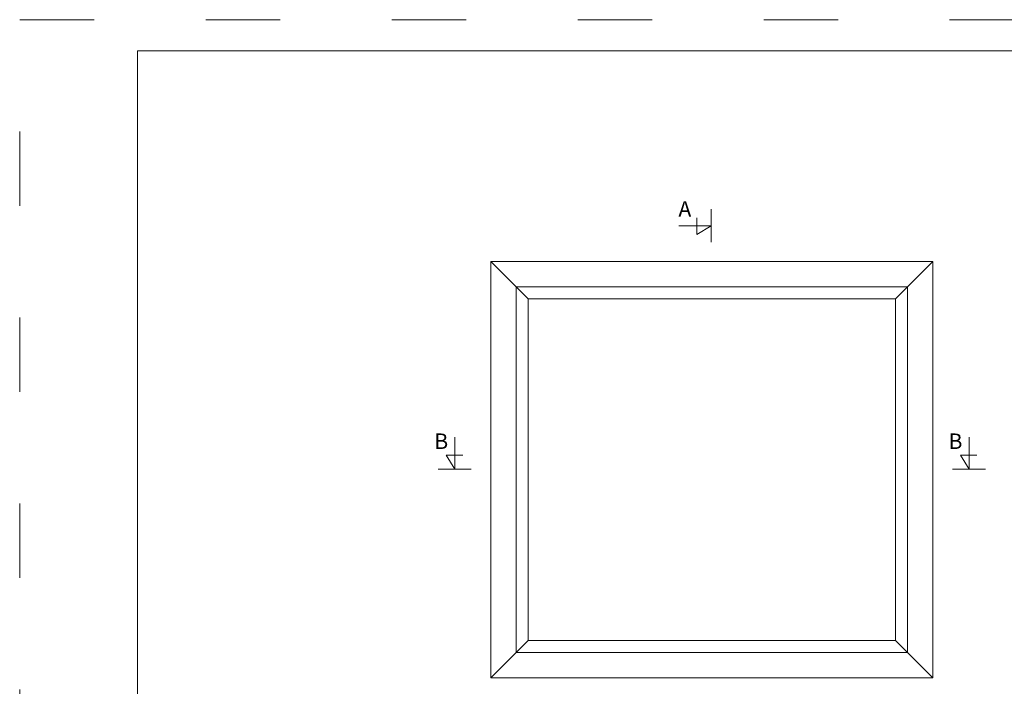
# Model space of a CAD drawing. Units: millimetres. Extents: x -297681 to 3676, y -1181 to 588118.
# Drawn here: x 2243 to 2402, y -427 to -320 of the extents above; entities that cross this region are included whole.
import ezdxf

# ---------------------------------------------------------------- set-up
doc = ezdxf.new("R2010")
doc.units = ezdxf.units.MM
doc.linetypes.add('ACAD_ISO03W100', pattern=[30, 12, -18])
doc.layers.get('DEFPOINTS').update_dxf_attribs({"lineweight": 0})
for name, color, linetype, lineweight in [('01 TABLE', 250, 'Continuous', 13), ('02 MEASURES', 156, 'Continuous', 13), ('DIMENSIONER', 5, 'Continuous', 9)]:
    doc.layers.add(name, color=color, linetype=linetype, lineweight=lineweight)

msp = doc.modelspace()

# ---------------------------------------------------------------- linework, layer by layer
at = {"layer": '01 TABLE', "color": 0, "ltscale": 7}
for p, q in [((2261.92, -524.64), (2261.92, -324.64)), ((2261.92, -324.64), (2534.79, -324.64))]:
    msp.add_line(p, q, dxfattribs=at)
at = {"layer": '02 MEASURES'}
for p, q in [((2318.92, -358.64), (2324.92, -364.64)), ((2384.2, -364.64), (2390.2, -358.64)), ((2318.92, -425.72), (2324.92, -419.72)), ((2384.2, -419.72), (2390.2, -425.72))]:
    msp.add_line(p, q, dxfattribs=at)
for points in [[(2390.2, -425.72), (2390.2, -358.64), (2318.92, -358.64), (2318.92, -425.72)], [(2386.12, -421.64), (2386.12, -362.72), (2323, -362.72), (2323, -421.64)], [(2384.2, -419.72), (2384.2, -364.64), (2324.92, -364.64), (2324.92, -419.72)]]:
    msp.add_lwpolyline(points, close=True, dxfattribs=at)
at = {"layer": 'DEFPOINTS', "linetype": 'ACAD_ISO03W100'}
for p, q in [((2242.92, -529.64), (2242.92, -319.64)), ((2242.92, -319.64), (2539.92, -319.64))]:
    msp.add_line(p, q, dxfattribs=at)
at = {"layer": 'DIMENSIONER'}
for p, q in [((2354.43, -355.53), (2354.43, -350.21)), ((2352.15, -354.26), (2352.15, -351.59)), ((2354.43, -352.87), (2349.22, -352.87)), ((2354.43, -352.87), (2352.15, -354.26)), ((2313.1, -392.12), (2313.1, -386.92)), ((2396.05, -392.12), (2396.05, -386.92)), ((2313.1, -392.12), (2311.71, -389.85)), ((2311.71, -389.85), (2314.38, -389.85)), ((2396.05, -392.12), (2394.66, -389.85)), ((2394.66, -389.85), (2397.33, -389.85)), ((2310.44, -392.12), (2315.76, -392.12)), ((2393.39, -392.12), (2398.72, -392.12))]:
    msp.add_line(p, q, dxfattribs=at)
at = {"layer": 'DIMENSIONER', "color": 0}
for p, q in [((2318.92, -425.72), (2318.92, -358.64)), ((2318.92, -358.64), (2390.2, -358.64))]:
    msp.add_line(p, q, dxfattribs=at)
at = {"layer": 'DIMENSIONER', "const_width": 0.1}
for points in [[(2354.43, -355.53), (2354.43, -350.21)], [(2310.44, -392.12), (2315.76, -392.12)], [(2393.39, -392.12), (2398.72, -392.12)]]:
    msp.add_lwpolyline(points, dxfattribs=at)

# ---------------------------------------------------------------- texts
at = {"layer": 'DIMENSIONER', "char_height": 2.5, "width": 12.69, "attachment_point": 2}
for s, insert in [('{\\fTimes New Roman|b0|i0|c0|p18;A}', (2350.21, -348.9)), ('{\\fTimes New Roman|b0|i0|c0|p18;B}', (2310.91, -386.35)), ('{\\fTimes New Roman|b0|i0|c0|p18;B}', (2393.86, -386.35))]:
    msp.add_mtext(s, dxfattribs=dict(at, insert=insert))

doc.saveas('drawing.dxf')
